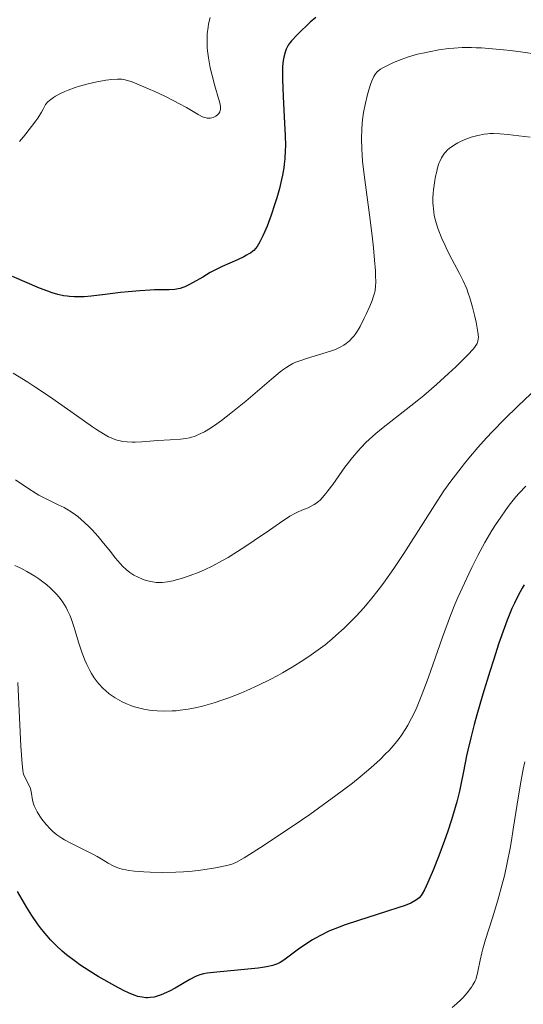
# Model space of a CAD drawing. Units: metres. Extents: x 675082 to 678542, y 4753799 to 4756200.
# Drawn here: x 676482 to 676552, y 4754631 to 4754769 of the extents above; entities that cross this region are included whole.
import ezdxf

# ---------------------------------------------------------------- set-up
doc = ezdxf.new("R2010")
doc.units = ezdxf.units.M
doc.header["$MEASUREMENT"] = 0
doc.layers.add('Curva de nivel directora', color=30, linetype='Continuous', lineweight=30)
doc.layers.add('Curva de nivel intermedia', color=30, linetype='Continuous', lineweight=0)

msp = doc.modelspace()

# ---------------------------------------------------------------- linework, layer by layer
at = {"layer": 'Curva de nivel directora', "color": 30, "linetype": 'Continuous', "lineweight": 30, "flags": 128}
for points, elevation in [([(676523.15, 4754769.56), (676522.36, 4754768.88), (676521.89, 4754768.45), (676521.1, 4754767.69), (676520.56, 4754767.14), (676519.78, 4754766.28), (676519.59, 4754766.05), (676519.3, 4754765.66), (676519.1, 4754765.32), (676519.01, 4754765.11), (676518.86, 4754764.71), (676518.68, 4754763.99), (676518.61, 4754763.54), (676518.52, 4754762.7), (676518.49, 4754761.6), (676518.49, 4754760.93), (676518.59, 4754758.45), (676518.8, 4754754.74), (676518.87, 4754753.02), (676518.9, 4754751.57), (676518.89, 4754750.92), (676518.82, 4754749.73), (676518.74, 4754748.98), (676518.67, 4754748.48), (676518.49, 4754747.46), (676518.36, 4754746.85), (676518.06, 4754745.59), (676517.71, 4754744.29), (676517.45, 4754743.44), (676516.93, 4754741.84), (676516.36, 4754740.32), (676515.99, 4754739.47), (676515.76, 4754738.97), (676515.33, 4754738.12), (676514.94, 4754737.46), (676514.73, 4754737.17), (676514.48, 4754736.91), (676514.33, 4754736.78), (676514, 4754736.53), (676513.8, 4754736.41), (676513.47, 4754736.22), (676513.09, 4754736.02), (676512.19, 4754735.6), (676510.05, 4754734.64), (676508.93, 4754734.09), (676508.38, 4754733.79), (676507.33, 4754733.18), (676506.01, 4754732.41), (676505.4, 4754732.08), (676504.83, 4754731.81), (676504.56, 4754731.7), (676504.16, 4754731.57), (676503.91, 4754731.51), (676503.41, 4754731.42), (676502.61, 4754731.37), (676501.37, 4754731.37), (676500.6, 4754731.36), (676499.96, 4754731.34), (676498.5, 4754731.24), (676496.9, 4754731.11), (676495.8, 4754730.99), (676493.65, 4754730.74), (676491.69, 4754730.49), (676490.75, 4754730.4), (676489.81, 4754730.38), (676489.34, 4754730.39), (676488.69, 4754730.44), (676488.36, 4754730.48), (676487.85, 4754730.56), (676487.06, 4754730.74), (676486.23, 4754730.98), (676485.65, 4754731.18), (676484.46, 4754731.63), (676480.68, 4754733.23)], 1100), ([(676552.36, 4754690.06), (676552.06, 4754689.56), (676551.51, 4754688.54), (676550.98, 4754687.47), (676550.64, 4754686.72), (676549.98, 4754685.08), (676549.59, 4754684.06), (676548.81, 4754681.85), (676548.04, 4754679.49), (676547.53, 4754677.89), (676546.58, 4754674.73), (676545.73, 4754671.81), (676545.36, 4754670.46), (676544.86, 4754668.57), (676544.44, 4754666.85), (676544.26, 4754666.05), (676543.83, 4754663.87), (676543.49, 4754662.05), (676543.29, 4754661.12), (676542.92, 4754659.62), (676542.7, 4754658.82), (676542.17, 4754657.11), (676541.59, 4754655.36), (676541.18, 4754654.21), (676540.38, 4754652.06), (676539.59, 4754650.04), (676539.13, 4754648.95), (676538.85, 4754648.32), (676538.37, 4754647.28), (676538.08, 4754646.74), (676537.92, 4754646.5), (676537.64, 4754646.18), (676537.28, 4754645.88), (676537.05, 4754645.73), (676536.49, 4754645.43), (676536.14, 4754645.28), (676535.54, 4754645.04), (676534.81, 4754644.79), (676533.08, 4754644.23), (676529.14, 4754643.01), (676527.28, 4754642.39), (676526.45, 4754642.08), (676525.01, 4754641.48), (676523.81, 4754640.9), (676523.11, 4754640.51), (676522.69, 4754640.26), (676521.9, 4754639.76), (676520.74, 4754638.95), (676519.44, 4754637.98), (676518.88, 4754637.57), (676518.42, 4754637.25), (676518.18, 4754637.12), (676517.81, 4754636.93), (676517.38, 4754636.76), (676517.14, 4754636.68), (676516.26, 4754636.48), (676515.71, 4754636.39), (676515.09, 4754636.3), (676513.66, 4754636.15), (676509.29, 4754635.77), (676508.36, 4754635.67), (676507.96, 4754635.61), (676507.43, 4754635.51), (676506.94, 4754635.37), (676506.71, 4754635.29), (676506.34, 4754635.13), (676505.54, 4754634.72), (676503.46, 4754633.5), (676502.68, 4754633.09), (676502.28, 4754632.89), (676501.49, 4754632.55), (676501.09, 4754632.42), (676500.52, 4754632.26), (676499.96, 4754632.18), (676499.6, 4754632.17), (676499.36, 4754632.17), (676498.87, 4754632.23), (676498.5, 4754632.3), (676498.26, 4754632.36), (676497.74, 4754632.53), (676496.93, 4754632.87), (676496.34, 4754633.15), (676495.03, 4754633.84), (676493.52, 4754634.69), (676492.7, 4754635.16), (676491.43, 4754635.94), (676490.14, 4754636.79), (676489.5, 4754637.25), (676488.26, 4754638.2), (676487.66, 4754638.7), (676486.81, 4754639.47), (676486.02, 4754640.27), (676485.53, 4754640.82), (676485.22, 4754641.2)], 1125), ([(676485.22, 4754641.2), (676484.62, 4754641.95), (676484.2, 4754642.52), (676483.42, 4754643.67), (676482.7, 4754644.82), (676481.39, 4754647.05)], 1125)]:
    msp.add_lwpolyline(points, dxfattribs=dict(at, elevation=elevation))
at = {"layer": 'Curva de nivel intermedia', "color": 30, "linetype": 'Continuous', "lineweight": 0, "flags": 128}
for points, elevation in [([(676508.36, 4754769.53), (676508.16, 4754768.65), (676508.08, 4754768.2), (676507.97, 4754767.27), (676507.94, 4754766.8), (676507.93, 4754766.08), (676507.96, 4754765.35), (676508, 4754764.87), (676508.12, 4754763.9), (676508.39, 4754762.48), (676508.6, 4754761.59), (676509.04, 4754759.99), (676509.55, 4754758.21), (676509.71, 4754757.57), (676509.8, 4754757.06), (676509.82, 4754756.84), (676509.81, 4754756.66), (676509.79, 4754756.54), (676509.74, 4754756.34), (676509.6, 4754756.1), (676509.47, 4754755.96), (676509.16, 4754755.74), (676508.8, 4754755.54), (676508.59, 4754755.47), (676508.35, 4754755.43), (676508.23, 4754755.42), (676507.95, 4754755.44), (676507.8, 4754755.47), (676507.56, 4754755.55), (676507.29, 4754755.65), (676506.69, 4754755.97), (676505.06, 4754756.92), (676503.98, 4754757.52), (676503.36, 4754757.84), (676502.02, 4754758.51), (676500.62, 4754759.16), (676499.72, 4754759.57), (676498.12, 4754760.25), (676497.29, 4754760.57), (676496.94, 4754760.69), (676496.45, 4754760.82), (676496, 4754760.9), (676495.77, 4754760.92), (676495.41, 4754760.93), (676494.62, 4754760.88), (676493.75, 4754760.77), (676493.28, 4754760.69), (676492.51, 4754760.54), (676491.31, 4754760.27), (676490.08, 4754759.93), (676489.48, 4754759.74), (676488.47, 4754759.38), (676488, 4754759.18), (676487.32, 4754758.86), (676486.7, 4754758.51), (676486.41, 4754758.32), (676485.87, 4754757.92), (676485.63, 4754757.71), (676485.3, 4754757.38)], 1095), ([(676554.06, 4754764.4), (676552.15, 4754764.68), (676550.42, 4754764.91), (676549.44, 4754765.03), (676547.9, 4754765.18), (676546.37, 4754765.29), (676545.64, 4754765.32), (676544.95, 4754765.34), (676543.67, 4754765.33), (676542.5, 4754765.26), (676541.77, 4754765.19), (676540.38, 4754765), (676539.03, 4754764.75), (676538.37, 4754764.62), (676537.41, 4754764.39), (676536.02, 4754763.99), (676534.73, 4754763.53), (676533.94, 4754763.2), (676533.47, 4754762.98), (676532.64, 4754762.56), (676532.21, 4754762.29), (676532.02, 4754762.15), (676531.76, 4754761.92), (676531.54, 4754761.67), (676531.43, 4754761.52), (676531.28, 4754761.28), (676531, 4754760.67), (676530.86, 4754760.3), (676530.58, 4754759.43), (676530.4, 4754758.77), (676530.07, 4754757.35), (676529.86, 4754756.22), (676529.71, 4754755.22), (676529.65, 4754754.7), (676529.59, 4754753.9), (676529.55, 4754752.6), (676529.59, 4754751.13), (676529.64, 4754750.31), (676529.71, 4754749.43), (676529.93, 4754747.52), (676530.77, 4754741.2), (676531.1, 4754738.51), (676531.24, 4754737.25), (676531.4, 4754735.53), (676531.52, 4754734.05), (676531.55, 4754733.42), (676531.56, 4754732.39), (676531.55, 4754731.96), (676531.46, 4754731.23), (676531.36, 4754730.78), (676531.27, 4754730.49), (676531.05, 4754729.88), (676530.73, 4754729.1), (676530.23, 4754727.97), (676529.96, 4754727.4), (676529.37, 4754726.26)], 1105), ([(676485.3, 4754757.38), (676484.98, 4754756.72), (676484.74, 4754756.29), (676484.22, 4754755.46), (676483.94, 4754755.06), (676483.36, 4754754.29), (676482.21, 4754752.85), (676481.69, 4754752.19)], 1095), ([(676553.21, 4754752.78), (676550.81, 4754753.08), (676550.09, 4754753.16), (676548.92, 4754753.27), (676548.04, 4754753.3), (676547.56, 4754753.29), (676547.28, 4754753.27), (676546.75, 4754753.21), (676545.88, 4754753.03), (676545.3, 4754752.88), (676544.92, 4754752.76), (676544.17, 4754752.48), (676543.43, 4754752.16), (676543.08, 4754751.98)], 1110), ([(676543.08, 4754751.98), (676542.58, 4754751.7), (676542.12, 4754751.4), (676541.9, 4754751.24), (676541.56, 4754750.94), (676541.41, 4754750.78), (676541.19, 4754750.53), (676540.9, 4754750.11), (676540.77, 4754749.88), (676540.53, 4754749.37), (676540.42, 4754749.08), (676540.22, 4754748.46), (676540.05, 4754747.78), (676539.95, 4754747.31), (676539.78, 4754746.36), (676539.65, 4754745.41), (676539.61, 4754744.94), (676539.57, 4754744.24), (676539.57, 4754743.55), (676539.58, 4754743.2), (676539.68, 4754742.28), (676539.76, 4754741.81), (676539.93, 4754741.08), (676540.17, 4754740.3), (676540.31, 4754739.89), (676540.84, 4754738.56), (676541.27, 4754737.61), (676541.58, 4754736.96), (676542.24, 4754735.66), (676543.29, 4754733.68), (676543.81, 4754732.64), (676544.3, 4754731.51), (676544.52, 4754730.91), (676544.74, 4754730.28), (676545.13, 4754728.96), (676545.45, 4754727.66), (676545.63, 4754726.85), (676545.87, 4754725.46), (676545.93, 4754724.77), (676545.92, 4754724.48), (676545.87, 4754724.21), (676545.83, 4754724.07), (676545.75, 4754723.87), (676545.5, 4754723.46), (676545.23, 4754723.11), (676544.42, 4754722.24), (676542.77, 4754720.61), (676541.75, 4754719.65), (676540.07, 4754718.12), (676538.28, 4754716.57), (676537.38, 4754715.82), (676536.49, 4754715.12), (676534.76, 4754713.78), (676532.59, 4754712.1), (676531.58, 4754711.27), (676530.62, 4754710.41), (676530.16, 4754709.97), (676529.5, 4754709.29), (676529.09, 4754708.83), (676528.3, 4754707.9), (676527.24, 4754706.52), (676525.53, 4754704.1), (676524.87, 4754703.2), (676524.58, 4754702.83), (676524.07, 4754702.22), (676523.76, 4754701.9), (676523.56, 4754701.72), (676523.17, 4754701.42), (676522.95, 4754701.28), (676522.52, 4754701.05), (676522.08, 4754700.85), (676521.2, 4754700.51), (676520.59, 4754700.23), (676520.23, 4754700.04), (676519.55, 4754699.64), (676518.06, 4754698.67), (676516.69, 4754697.72), (676514.52, 4754696.24), (676513.37, 4754695.47), (676511.68, 4754694.37), (676510.88, 4754693.88), (676510.12, 4754693.44), (676508.76, 4754692.71), (676507.56, 4754692.14), (676506.84, 4754691.83), (676505.57, 4754691.35), (676504.34, 4754690.94), (676503.62, 4754690.73), (676503.18, 4754690.62), (676502.39, 4754690.45), (676501.67, 4754690.37), (676501.33, 4754690.35), (676500.83, 4754690.37), (676500.57, 4754690.4), (676500.04, 4754690.5), (676499.28, 4754690.7), (676498.88, 4754690.84), (676498.28, 4754691.09), (676497.7, 4754691.4), (676497.41, 4754691.58), (676497.14, 4754691.77)], 1110), ([(676529.37, 4754726.26), (676528.85, 4754725.39), (676528.53, 4754724.94), (676528.32, 4754724.69), (676527.89, 4754724.24), (676527.4, 4754723.84), (676527.11, 4754723.64), (676526.58, 4754723.35), (676525.91, 4754723.04), (676525.5, 4754722.89), (676524.03, 4754722.4), (676521.88, 4754721.75), (676520.94, 4754721.45), (676520.25, 4754721.19), (676519.94, 4754721.05), (676519.47, 4754720.8), (676518.95, 4754720.46), (676518.67, 4754720.25), (676518.18, 4754719.88), (676516.95, 4754718.85), (676513.35, 4754715.77), (676511.29, 4754714.09), (676509.94, 4754713.06), (676509.3, 4754712.6), (676508.4, 4754711.99), (676507.58, 4754711.5), (676507.08, 4754711.24), (676506.76, 4754711.09), (676506.17, 4754710.85), (676505.74, 4754710.72), (676505.47, 4754710.64), (676504.96, 4754710.53), (676504.22, 4754710.43), (676502.78, 4754710.37), (676501.06, 4754710.26), (676498.82, 4754710.09), (676497.86, 4754710.04), (676497.44, 4754710.04), (676496.73, 4754710.06), (676496.14, 4754710.13), (676495.79, 4754710.2), (676495.16, 4754710.38), (676494.51, 4754710.62), (676494.13, 4754710.8), (676493.42, 4754711.2), (676492.47, 4754711.8), (676491.88, 4754712.2), (676489.65, 4754713.77), (676485.89, 4754716.41), (676483.84, 4754717.78), (676482.82, 4754718.44), (676480.8, 4754719.69)], 1105), ([(676555.04, 4754718.5), (676551.48, 4754715.1), (676549.6, 4754713.25), (676547.92, 4754711.54), (676547.09, 4754710.65), (676545.84, 4754709.27), (676544.59, 4754707.8), (676543.97, 4754707.03), (676542.71, 4754705.41), (676542.08, 4754704.55), (676541.12, 4754703.19), (676540.16, 4754701.76), (676538.2, 4754698.7), (676535.5, 4754694.43), (676534.09, 4754692.32), (676532.65, 4754690.27), (676531.91, 4754689.28), (676531.02, 4754688.15), (676530.57, 4754687.6), (676529.88, 4754686.8), (676528.82, 4754685.63), (676527.72, 4754684.52), (676527.16, 4754683.97), (676525.99, 4754682.92), (676525.39, 4754682.41), (676524.47, 4754681.65), (676523.18, 4754680.68), (676522.52, 4754680.21), (676521.49, 4754679.51), (676519.87, 4754678.49), (676518.52, 4754677.71), (676517.83, 4754677.32), (676516.78, 4754676.76), (676515.16, 4754675.96), (676513.5, 4754675.21), (676512.67, 4754674.86), (676511, 4754674.21), (676510.17, 4754673.91), (676508.92, 4754673.51), (676507.29, 4754673.05), (676506.49, 4754672.86), (676505.31, 4754672.63), (676504.16, 4754672.46), (676503.6, 4754672.4), (676503.05, 4754672.36), (676501.99, 4754672.33), (676500.97, 4754672.36), (676500.31, 4754672.42), (676499.89, 4754672.47), (676499.06, 4754672.61), (676498.17, 4754672.83), (676497.61, 4754673), (676497.24, 4754673.13), (676496.54, 4754673.41), (676496.04, 4754673.65), (676495.71, 4754673.82), (676495.09, 4754674.18), (676494.8, 4754674.37), (676494.24, 4754674.78), (676493.71, 4754675.21), (676493.39, 4754675.52), (676492.79, 4754676.16), (676492.55, 4754676.44), (676492.13, 4754677.02), (676491.74, 4754677.62), (676491.51, 4754678.02), (676491.09, 4754678.86)], 1115), ([(676497.14, 4754691.77), (676496.61, 4754692.19), (676496.11, 4754692.67), (676495.78, 4754693.02), (676495.12, 4754693.79), (676494.36, 4754694.75), (676493.26, 4754696.13), (676492.67, 4754696.83), (676491.84, 4754697.73), (676491.41, 4754698.17), (676490.77, 4754698.79), (676489.82, 4754699.6), (676489.51, 4754699.84), (676488.91, 4754700.27), (676488.31, 4754700.64), (676487.91, 4754700.86), (676487.1, 4754701.27), (676485.11, 4754702.21), (676484.39, 4754702.6), (676484.01, 4754702.82), (676482.84, 4754703.59), (676481.13, 4754704.77)], 1110), ([(676552.56, 4754703.85), (676551.66, 4754702.88), (676551.2, 4754702.35), (676550.26, 4754701.2), (676549.79, 4754700.57), (676549.06, 4754699.54), (676548.33, 4754698.43), (676547.84, 4754697.64), (676546.85, 4754695.95), (676545.87, 4754694.15), (676545.01, 4754692.46), (676544.59, 4754691.6)], 1120), ([(676491.09, 4754678.86), (676490.81, 4754679.49), (676490.34, 4754680.76), (676489.94, 4754682.01), (676489.48, 4754683.6), (676489.25, 4754684.33), (676488.89, 4754685.33), (676488.7, 4754685.79), (676488.4, 4754686.44), (676488.19, 4754686.84), (676487.73, 4754687.6), (676487.22, 4754688.29), (676486.85, 4754688.73), (676486.59, 4754689.01), (676486.02, 4754689.56), (676485.5, 4754690.02), (676485.14, 4754690.31), (676484.37, 4754690.88), (676483.83, 4754691.25), (676482.72, 4754691.92), (676481.87, 4754692.37), (676481.01, 4754692.75)], 1115), ([(676544.59, 4754691.6), (676543.97, 4754690.28), (676543.08, 4754688.27), (676542.65, 4754687.26), (676542.04, 4754685.73), (676540.91, 4754682.7), (676538.88, 4754676.95), (676537.93, 4754674.38), (676537.36, 4754672.98), (676537.06, 4754672.31), (676536.59, 4754671.34), (676536.07, 4754670.39), (676535.79, 4754669.92), (676535.16, 4754668.98), (676534.82, 4754668.51), (676534.26, 4754667.79), (676533.42, 4754666.83), (676532.95, 4754666.33), (676532.18, 4754665.57), (676530.88, 4754664.38), (676529.39, 4754663.12), (676528.3, 4754662.25), (676525.98, 4754660.49), (676524.77, 4754659.6), (676522.34, 4754657.87), (676519.98, 4754656.25), (676518.51, 4754655.26), (676515.95, 4754653.57), (676513.89, 4754652.25), (676513.15, 4754651.79), (676512.07, 4754651.18), (676511.55, 4754650.95), (676511.26, 4754650.84), (676510.7, 4754650.69), (676509.13, 4754650.37), (676508.21, 4754650.22), (676506.73, 4754650.01), (676505.37, 4754649.87), (676504.66, 4754649.81), (676503.56, 4754649.75), (676501.75, 4754649.72), (676499.98, 4754649.75), (676499.08, 4754649.79), (676497.77, 4754649.9), (676496.96, 4754650.01), (676496.58, 4754650.08), (676496.06, 4754650.19), (676495.59, 4754650.32), (676495.31, 4754650.42), (676494.79, 4754650.65), (676494.08, 4754651.03), (676493.12, 4754651.63), (676492.57, 4754651.95), (676492.11, 4754652.21), (676491.08, 4754652.73), (676488.94, 4754653.79), (676487.99, 4754654.29), (676487.58, 4754654.53), (676486.89, 4754655), (676486.33, 4754655.46), (676486, 4754655.77), (676485.41, 4754656.45), (676484.82, 4754657.2), (676484.54, 4754657.6), (676484.16, 4754658.2), (676483.85, 4754658.79), (676483.73, 4754659.07), (676483.64, 4754659.34), (676483.51, 4754659.85), (676483.36, 4754660.8), (676483.26, 4754661.25), (676483.19, 4754661.48), (676483.01, 4754661.93), (676482.38, 4754663.16), (676482.25, 4754663.48), (676482.2, 4754663.67), (676482.12, 4754664.05), (676482.03, 4754664.94), (676481.88, 4754667.42), (676481.43, 4754676.36)], 1120), ([(676552.42, 4754665.23), (676552.21, 4754664.19), (676551.84, 4754662.16), (676551.37, 4754659.28)], 1130), ([(676551.37, 4754659.28), (676550.83, 4754655.8), (676550.58, 4754654.22), (676550.39, 4754653.12), (676549.99, 4754651.09), (676549.57, 4754649.24), (676549.28, 4754648.08), (676548.66, 4754645.85), (676547.89, 4754643.38), (676546.94, 4754640.34), (676546.57, 4754639.03), (676546.42, 4754638.45), (676546.19, 4754637.42), (676545.88, 4754635.84), (676545.74, 4754635.24), (676545.56, 4754634.71), (676545.45, 4754634.46), (676545.18, 4754633.97), (676544.95, 4754633.63), (676544.35, 4754632.84), (676543.82, 4754632.22), (676543.5, 4754631.88), (676542.93, 4754631.35), (676542.26, 4754630.82)], 1130)]:
    msp.add_lwpolyline(points, dxfattribs=dict(at, elevation=elevation))

doc.saveas('drawing.dxf')
